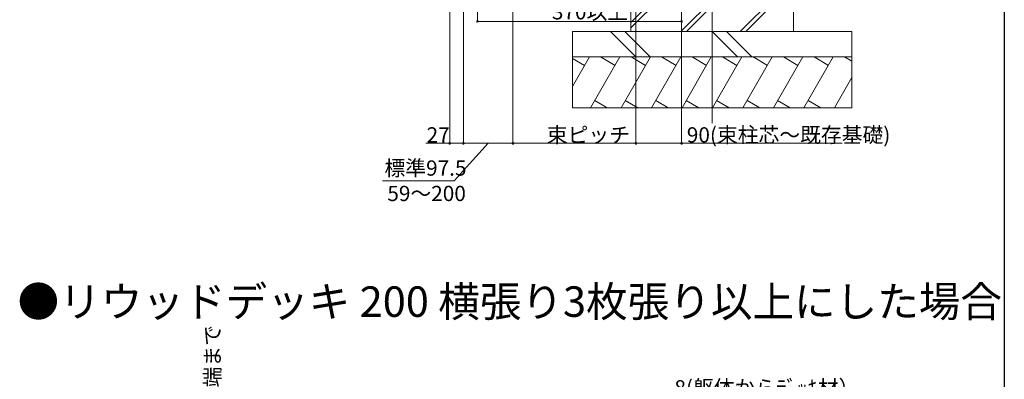
# Model space of a CAD drawing. Extents: x 0 to 4110, y 0 to 6413.
# Drawn here: x 2022 to 3960, y 3642 to 4349 of the extents above; entities that cross this region are included whole.
import ezdxf

# ---------------------------------------------------------------- set-up
doc = ezdxf.new("R2010")
doc.units = 0
doc.layers.add('USER1', color=3, linetype='CONTINUOUS')
doc.layers.add('YKK_ZWAK', color=7, linetype='CONTINUOUS')
for name, color, linetype, lineweight in [('YKK_12', 2, 'CONTINUOUS', 13), ('YKK_D', 6, 'CONTINUOUS', 13), ('YSS_K', 3, 'CONTINUOUS', 13)]:
    doc.layers.add(name, color=color, linetype=linetype, lineweight=lineweight)
doc.styles.get("Standard").update_dxf_attribs({"font": 'txt', "bigfont": 'BIGFONT'})

msp = doc.modelspace()

# ---------------------------------------------------------------- linework, layer by layer
at = {"layer": 'YKK_12', "ltscale": 10}
msp.add_line((3385, 4146.1), (3385, 5328.9), dxfattribs=at)
at = {"layer": 'YKK_D'}
for p, q in [((2868.5, 4801.1), (2868.5, 4105.1)), ((2895.5, 4801.1), (2895.5, 4105.1)), ((2895.5, 4800.1), (2895.5, 4105.1)), ((2993, 4731.3), (2993, 4105.1)), ((2993, 4730.3), (2993, 4105.1)), ((3235, 4729.4), (3235, 4105.1)), ((3235, 4728.4), (3235, 4105.1)), ((2923, 4445.1), (2923, 4345.1)), ((3325, 4445.1), (3325, 4105.1)), ((3325, 4445.1), (3325, 4345.1)), ((2923, 4346.1), (3325, 4346.1)), ((2868.5, 4106.1), (2821.5, 4106.1)), ((2895.5, 4106.1), (2868.5, 4106.1)), ((2944.3, 4106.1), (2877, 4032.4)), ((2895.5, 4106.1), (2993, 4106.1)), ((3235, 4106.1), (2993, 4106.1)), ((3235, 4106.1), (3325, 4106.1)), ((3325, 4106.1), (3640.8, 4106.1)), ((2877, 4032.4), (2736.2, 4032.4))]:
    msp.add_line(p, q, dxfattribs=at)
at = {"layer": 'YKK_D', "linetype": 'ByBlock', "const_width": 4.25}
for points in [[(2923.5, 4346.1, 1), (2922.5, 4346.1, 1)], [(3324.5, 4346.1, 1), (3325.5, 4346.1, 1)], [(2869, 4106.1, 1), (2868, 4106.1, 1)], [(2895, 4106.1, 1), (2896, 4106.1, 1)], [(2896, 4106.1, 1), (2895, 4106.1, 1)], [(2993.5, 4106.1, 1), (2992.5, 4106.1, 1)], [(2992.5, 4106.1, 1), (2993.5, 4106.1, 1)], [(3234.5, 4106.1, 1), (3235.5, 4106.1, 1)], [(3235.5, 4106.1, 1), (3234.5, 4106.1, 1)], [(3324.5, 4106.1, 1), (3325.5, 4106.1, 1)]]:
    msp.add_lwpolyline(points, format="xyb", close=True, dxfattribs=at)
at = {"layer": 'YKK_ZWAK'}
msp.add_line((3960, 6240), (3960, 0), dxfattribs=at)
at = {"layer": 'YSS_K'}
for p, q in [((3445, 4564), (3225, 4344)), ((3445, 4553.4), (3225, 4333.4)), ((3225, 4446.1), (3225, 4326.1)), ((3445, 4447.4), (3323.7, 4326.1)), ((3454.3, 4446.1), (3334.3, 4326.1)), ((3545, 4326.1), (3545, 4446.1)), ((3545, 4430.7), (3440.4, 4326.1)), ((3545, 4420.1), (3451, 4326.1)), ((3660, 4326.1), (3110, 4326.1)), ((3110, 4326.1), (3110, 4176.1)), ((3185, 4326.1), (3235, 4276.1)), ((3213.3, 4326.1), (3263.3, 4276.1)), ((3225, 4326.1), (3545, 4326.1)), ((3385, 4326.1), (3435, 4276.1)), ((3413.3, 4326.1), (3463.3, 4276.1)), ((3660, 4326.1), (3660, 4176.1)), ((3660, 4276.1), (3110, 4276.1)), ((3110, 4218.1), (3143.4, 4276.1)), ((3133.9, 4259.6), (3110, 4273.4)), ((3145.7, 4176.1), (3203.4, 4276.1)), ((3193.9, 4259.6), (3165.5, 4276.1)), ((3205.7, 4176.1), (3263.4, 4276.1)), ((3253.9, 4259.6), (3225.5, 4276.1)), ((3265.7, 4176.1), (3323.4, 4276.1)), ((3313.9, 4259.6), (3285.5, 4276.1)), ((3325.7, 4176.1), (3383.4, 4276.1)), ((3373.9, 4259.6), (3345.5, 4276.1)), ((3385.7, 4176.1), (3443.4, 4276.1)), ((3433.9, 4259.6), (3405.5, 4276.1)), ((3445.7, 4176.1), (3503.4, 4276.1)), ((3493.9, 4259.6), (3465.5, 4276.1)), ((3505.7, 4176.1), (3563.4, 4276.1)), ((3553.9, 4259.6), (3525.5, 4276.1)), ((3565.7, 4176.1), (3623.4, 4276.1)), ((3613.9, 4259.6), (3585.5, 4276.1)), ((3660, 4267.7), (3645.5, 4276.1)), ((3625.7, 4176.1), (3660, 4235.4)), ((3178.7, 4176.1), (3153.9, 4190.3)), ((3238.7, 4176.1), (3213.9, 4190.3)), ((3298.7, 4176.1), (3273.9, 4190.3)), ((3358.7, 4176.1), (3333.9, 4190.3)), ((3418.7, 4176.1), (3393.9, 4190.3)), ((3478.7, 4176.1), (3453.9, 4190.3)), ((3538.7, 4176.1), (3513.9, 4190.3)), ((3598.7, 4176.1), (3573.9, 4190.3)), ((3660, 4176.1), (3110, 4176.1))]:
    msp.add_line(p, q, dxfattribs=at)

# ---------------------------------------------------------------- texts
at = {"layer": 'USER1'}
msp.add_text('●リウッドデッキ 200 横張り3枚張り以上にした場合', height=60, dxfattribs=at).set_placement((2018.1, 3764.5))
at = {"layer": 'YKK_D'}
for s, p in [('370以上', (3069.6, 4350.1)), ('27', (2823.1, 4107.7)), ('束ピッチ', (3059.6, 4107.7)), ('90(束柱芯～既存基礎)', (3335.2, 4107.7)), ('標準97.5', (2740.2, 4042.4)), ('59～200', (2745.8, 3992.4)), ('8(躯体からﾃﾞｯｷ材）', (3310.7, 3609.8))]:
    msp.add_text(s, height=30, dxfattribs=at).set_placement(p)
msp.add_text('デッキ材天端～下枠下端まで', height=30, rotation=90, dxfattribs=at).set_placement((2416.5, 3216.2))

doc.saveas('drawing.dxf')
